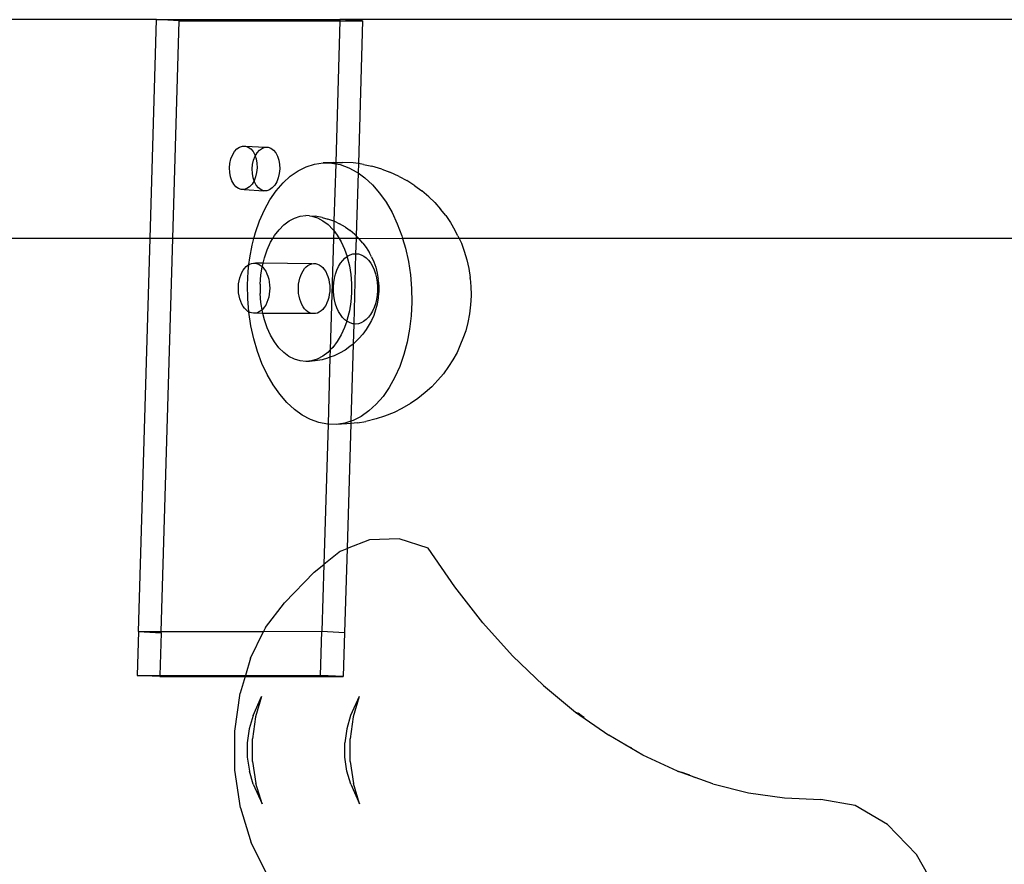
# Model space of a CAD drawing. Extents: x -3006 to 1634, y -2788 to 4025.
# Drawn here: x -172 to -37, y 297 to 413 of the extents above; entities that cross this region are included whole.
import ezdxf

# ---------------------------------------------------------------- set-up
doc = ezdxf.new("R2010")
doc.units = 0
doc.layers.get('0').update_dxf_attribs({"linetype": 'CONTINUOUS'})

msp = doc.modelspace()

# ---------------------------------------------------------------- linework, layer by layer
for p, q in [((-153, 412.62), (-337.39, 412.62)), ((-153.88, 382.62), (-153, 412.62)), ((-149.89, 412.46), (-153, 412.62)), ((-153, 412.62), (-127.83, 412.62)), ((-150.77, 382.62), (-149.89, 412.46)), ((-149.89, 412.46), (-127.83, 412.46)), ((-127.83, 412.46), (-128.4, 393.04)), ((-124.72, 412.46), (-127.83, 412.62)), ((49.64, 412.62), (-127.83, 412.62)), ((-127.83, 412.62), (-127.83, 412.46)), ((-127.83, 412.46), (-124.72, 412.46)), ((-124.72, 412.46), (-125.3, 392.87)), ((-142.55, 394.05), (-142.28, 394.52)), ((-142.28, 394.52), (-141.95, 394.89)), ((-141.95, 394.89), (-141.58, 395.14)), ((-141.58, 395.14), (-141.19, 395.27)), ((-141.19, 395.27), (-140.8, 395.27)), ((-140.8, 395.27), (-140.41, 395.14)), ((-140.8, 395.27), (-138.08, 395.12)), ((-140.41, 395.14), (-140.06, 394.89)), ((-140.06, 394.89), (-139.75, 394.52)), ((-139.75, 394.52), (-139.5, 394.06)), ((-139.17, 394.37), (-138.84, 394.73)), ((-138.84, 394.73), (-138.47, 394.99)), ((-138.47, 394.99), (-138.08, 395.12)), ((-138.08, 395.12), (-137.69, 395.12)), ((-137.69, 395.12), (-137.31, 394.99)), ((-137.31, 394.99), (-136.95, 394.74)), ((-136.95, 394.74), (-136.64, 394.37)), ((-142.91, 392.91), (-142.77, 393.51)), ((-142.77, 393.51), (-142.55, 394.05)), ((-139.8, 392.76), (-139.66, 393.36)), ((-139.66, 393.36), (-139.45, 393.9)), ((-139.5, 394.06), (-139.45, 393.9)), ((-139.45, 393.9), (-139.17, 394.37)), ((-139.45, 393.9), (-139.32, 393.52)), ((-139.32, 393.52), (-139.21, 392.92)), ((-136.64, 394.37), (-136.39, 393.91)), ((-136.39, 393.91), (-136.21, 393.36)), ((-136.21, 393.36), (-136.11, 392.77)), ((-142.97, 392.29), (-142.91, 392.91)), ((-142.94, 391.66), (-142.97, 392.29)), ((-139.86, 392.14), (-139.8, 392.76)), ((-139.84, 391.51), (-139.86, 392.14)), ((-139.19, 392.3), (-139.25, 391.67)), ((-139.21, 392.92), (-139.19, 392.3)), ((-136.08, 392.14), (-136.14, 391.52)), ((-136.11, 392.77), (-136.08, 392.14)), ((-134.63, 391.15), (-133.56, 391.89)), ((-133.56, 391.89), (-132.45, 392.45)), ((-132.45, 392.45), (-131.3, 392.81)), ((-131.3, 392.81), (-130.13, 392.98)), ((-128.67, 393.05), (-130.13, 392.98)), ((-130.13, 392.98), (-128.95, 392.96)), ((-128.95, 392.96), (-128.41, 392.86)), ((-128.67, 393.05), (-128.4, 393.04)), ((-128.41, 392.86), (-128.64, 384.98)), ((-128.4, 393.04), (-128.41, 392.86)), ((-128.41, 392.86), (-127.78, 392.74)), ((-128.4, 393.04), (-127.49, 393.02)), ((-127.78, 392.74), (-126.62, 392.32)), ((-126.03, 392.98), (-127.49, 393.02)), ((-126.62, 392.32), (-125.49, 391.72)), ((-125.3, 392.87), (-126.03, 392.98)), ((-125.49, 391.72), (-125.33, 391.61)), ((-125.3, 392.87), (-125.33, 391.61)), ((-124.59, 392.75), (-125.3, 392.87)), ((-124.59, 392.75), (-123.44, 392.53)), ((-122.06, 392.12), (-123.44, 392.53)), ((-122.06, 392.12), (-120.96, 391.72)), ((-119.69, 391.13), (-120.96, 391.72)), ((-142.84, 391.07), (-142.94, 391.66)), ((-142.66, 390.53), (-142.84, 391.07)), ((-142.4, 390.06), (-142.66, 390.53)), ((-139.6, 390.53), (-139.88, 390.07)), ((-139.73, 390.92), (-139.84, 391.51)), ((-139.6, 390.53), (-139.73, 390.92)), ((-139.39, 391.08), (-139.6, 390.53)), ((-139.55, 390.38), (-139.6, 390.53)), ((-139.3, 389.91), (-139.55, 390.38)), ((-139.25, 391.67), (-139.39, 391.08)), ((-136.49, 390.38), (-136.77, 389.92)), ((-136.28, 390.93), (-136.49, 390.38)), ((-136.14, 391.52), (-136.28, 390.93)), ((-135.63, 390.23), (-134.63, 391.15)), ((-125.33, 391.61), (-125.59, 382.97)), ((-125.33, 391.61), (-124.4, 390.93)), ((-124.4, 390.93), (-123.36, 389.97)), ((-119.69, 391.13), (-118.66, 390.58)), ((-117.53, 389.84), (-118.66, 390.58)), ((-142.1, 389.69), (-142.4, 390.06)), ((-141.74, 389.44), (-142.1, 389.69)), ((-141.36, 389.31), (-141.74, 389.44)), ((-140.97, 389.31), (-141.36, 389.31)), ((-140.58, 389.44), (-140.97, 389.31)), ((-140.97, 389.31), (-138.25, 389.16)), ((-140.21, 389.7), (-140.58, 389.44)), ((-139.88, 390.07), (-140.21, 389.7)), ((-138.99, 389.54), (-139.3, 389.91)), ((-138.64, 389.29), (-138.99, 389.54)), ((-138.25, 389.16), (-138.64, 389.29)), ((-137.86, 389.16), (-138.25, 389.16)), ((-137.47, 389.29), (-137.86, 389.16)), ((-137.1, 389.55), (-137.47, 389.29)), ((-137.42, 387.91), (-136.57, 389.15)), ((-136.77, 389.92), (-137.1, 389.55)), ((-136.57, 389.15), (-135.63, 390.23)), ((-123.36, 389.97), (-122.39, 388.84)), ((-117.53, 389.84), (-116.59, 389.16)), ((-115.63, 388.3), (-116.59, 389.16)), ((-138.19, 386.53), (-137.42, 387.91)), ((-122.39, 388.84), (-121.49, 387.57)), ((-115.63, 388.3), (-114.8, 387.53)), ((-138.85, 385.03), (-138.19, 386.53)), ((-121.49, 387.57), (-120.67, 386.16)), ((-114.8, 387.53), (-114.01, 386.62)), ((-113.32, 385.76), (-114.01, 386.62)), ((-139.42, 383.41), (-138.85, 385.03)), ((-135.51, 384.48), (-134.8, 385.02)), ((-134.8, 385.02), (-134.05, 385.41)), ((-134.05, 385.41), (-133.27, 385.65)), ((-133.27, 385.65), (-132.49, 385.74)), ((-132, 385.73), (-132.49, 385.74)), ((-132, 385.73), (-131.7, 385.66)), ((-131.7, 385.66), (-130.92, 385.43)), ((-131.7, 385.66), (-131.21, 385.66)), ((-130.25, 385.5), (-131.21, 385.66)), ((-130.92, 385.43), (-130.17, 385.05)), ((-130.25, 385.5), (-129.49, 385.27)), ((-130.17, 385.05), (-129.46, 384.52)), ((-128.64, 384.98), (-129.49, 385.27)), ((-128.64, 384.98), (-128.68, 383.7)), ((-128.59, 384.96), (-128.64, 384.98)), ((-128.59, 384.96), (-127.88, 384.6)), ((-120.67, 386.16), (-119.96, 384.62)), ((-113.32, 385.76), (-112.66, 384.81)), ((-136.79, 383), (-136.18, 383.8)), ((-136.18, 383.8), (-135.51, 384.48)), ((-129.46, 384.52), (-128.8, 383.85)), ((-128.8, 383.85), (-128.68, 383.7)), ((-128.68, 383.7), (-128.71, 382.62)), ((-128.68, 383.7), (-128.19, 383.06)), ((-127.08, 384.16), (-127.88, 384.6)), ((-127.08, 384.16), (-126.43, 383.68)), ((-125.76, 383.14), (-126.43, 383.68)), ((-119.96, 384.62), (-119.34, 382.98)), ((-112.66, 384.81), (-112.05, 383.76)), ((-111.65, 382.98), (-112.05, 383.76)), ((-153.88, 382.62), (-321.04, 382.62)), ((-155.47, 328.68), (-153.88, 382.62)), ((-150.77, 382.62), (-153.88, 382.62)), ((-152.35, 328.68), (-150.77, 382.62)), ((-139.63, 382.62), (-150.77, 382.62)), ((-139.87, 381.71), (-139.63, 382.62)), ((-139.63, 382.62), (-139.42, 383.41)), ((-137.01, 382.62), (-139.63, 382.62)), ((-137.33, 382.08), (-137.01, 382.62)), ((-137.01, 382.62), (-136.79, 383)), ((-128.71, 382.62), (-137.01, 382.62)), ((-128.71, 382.62), (-129.16, 367.32)), ((-127.93, 382.62), (-128.71, 382.62)), ((-128.19, 383.06), (-127.93, 382.62)), ((-127.93, 382.62), (-127.65, 382.14)), ((-125.6, 382.62), (-127.93, 382.62)), ((-125.76, 383.14), (-125.59, 382.97)), ((-125.6, 382.62), (-125.67, 380.52)), ((-125.59, 382.97), (-125.6, 382.62)), ((-125.23, 382.62), (-125.6, 382.62)), ((-125.59, 382.97), (-125.23, 382.62)), ((-125.23, 382.62), (-125.2, 382.58)), ((-119.23, 382.62), (-125.2, 382.58)), ((-124.68, 381.97), (-125.2, 382.58)), ((-119.34, 382.98), (-119.23, 382.62)), ((-119.23, 382.62), (-118.83, 381.26)), ((-111.48, 382.62), (-119.23, 382.62)), ((-111.65, 382.98), (-111.48, 382.62)), ((-111.48, 382.62), (-111.17, 381.95)), ((35.36, 382.62), (-111.48, 382.62)), ((-140.2, 379.93), (-139.87, 381.71)), ((-138.17, 379.96), (-137.79, 381.06)), ((-137.79, 381.06), (-137.33, 382.08)), ((-127.65, 382.14), (-127.19, 381.13)), ((-127.19, 381.13), (-126.84, 380.13)), ((-124.68, 381.97), (-124.21, 381.36)), ((-124.21, 381.36), (-123.79, 380.65)), ((-118.83, 381.26), (-118.43, 379.46)), ((-111.17, 381.95), (-110.76, 380.86)), ((-140.31, 379.02), (-140.2, 379.93)), ((-138.36, 379.21), (-138.17, 379.96)), ((-127.75, 379.2), (-127.45, 379.59)), ((-127.45, 379.59), (-127.13, 379.92)), ((-127.13, 379.92), (-126.84, 380.13)), ((-126.84, 380.13), (-126.79, 380.18)), ((-126.84, 380.13), (-126.81, 380.03)), ((-126.81, 380.03), (-126.52, 378.87)), ((-126.79, 380.18), (-126.43, 380.37)), ((-126.43, 380.37), (-126.05, 380.48)), ((-126.05, 380.48), (-125.67, 380.52)), ((-125.67, 380.52), (-125.94, 370.89)), ((-125.67, 380.52), (-125.29, 380.49)), ((-125.29, 380.49), (-124.92, 380.38)), ((-124.92, 380.38), (-124.56, 380.19)), ((-124.56, 380.19), (-124.21, 379.94)), ((-124.21, 379.94), (-123.89, 379.61)), ((-123.89, 379.61), (-123.6, 379.23)), ((-123.5, 380.1), (-123.79, 380.65)), ((-123.5, 380.1), (-123.18, 379.4)), ((-110.76, 380.86), (-110.42, 379.7)), ((-110.42, 379.7), (-110.15, 378.5)), ((-141.29, 377.92), (-141.11, 378.24)), ((-141.11, 378.24), (-140.91, 378.51)), ((-140.91, 378.51), (-140.69, 378.75)), ((-140.69, 378.75), (-140.45, 378.94)), ((-140.45, 378.94), (-140.31, 379.02)), ((-140.41, 378.1), (-140.31, 379.02)), ((-140.31, 379.02), (-140.2, 379.08)), ((-140.2, 379.08), (-139.94, 379.18)), ((-139.94, 379.18), (-139.67, 379.22)), ((-139.67, 379.22), (-139.41, 379.21)), ((-139.41, 379.21), (-139.15, 379.14)), ((-138.36, 379.21), (-139.41, 379.21)), ((-139.15, 379.14), (-138.89, 379.03)), ((-138.89, 379.03), (-138.65, 378.87)), ((-138.66, 377.57), (-138.48, 378.71)), ((-138.65, 378.87), (-138.48, 378.71)), ((-138.48, 378.71), (-138.47, 378.79)), ((-138.48, 378.71), (-138.42, 378.66)), ((-138.47, 378.79), (-138.36, 379.21)), ((-138.42, 378.66), (-138.2, 378.4)), ((-131.7, 379.13), (-138.36, 379.21)), ((-138.2, 378.4), (-138.01, 378.11)), ((-132.87, 378.19), (-132.67, 378.47)), ((-132.67, 378.47), (-132.45, 378.7)), ((-132.45, 378.7), (-132.21, 378.89)), ((-132.21, 378.89), (-131.96, 379.03)), ((-131.96, 379.03), (-131.7, 379.13)), ((-131.7, 379.13), (-131.44, 379.17)), ((-131.44, 379.17), (-131.17, 379.16)), ((-131.17, 379.16), (-130.91, 379.09)), ((-130.91, 379.09), (-130.66, 378.98)), ((-130.66, 378.98), (-130.41, 378.82)), ((-130.41, 378.82), (-130.18, 378.61)), ((-130.18, 378.61), (-129.97, 378.36)), ((-129.97, 378.36), (-129.78, 378.06)), ((-128.42, 377.73), (-128.23, 378.27)), ((-128.23, 378.27), (-128.01, 378.76)), ((-128.01, 378.76), (-127.75, 379.2)), ((-126.52, 378.87), (-126.33, 377.65)), ((-123.6, 379.23), (-123.34, 378.79)), ((-123.34, 378.79), (-123.11, 378.3)), ((-123.18, 379.4), (-122.92, 378.65)), ((-123.11, 378.3), (-122.93, 377.77)), ((-122.92, 378.65), (-122.72, 377.85)), ((-118.43, 379.46), (-118.16, 377.62)), ((-110.15, 378.5), (-109.97, 377.27)), ((-141.66, 376.81), (-141.57, 377.2)), ((-141.57, 377.2), (-141.44, 377.58)), ((-141.44, 377.58), (-141.29, 377.92)), ((-140.51, 376.23), (-140.41, 378.1)), ((-138.76, 376.33), (-138.66, 377.57)), ((-138.01, 378.11), (-137.85, 377.78)), ((-137.85, 377.78), (-137.71, 377.43)), ((-137.71, 377.43), (-137.6, 377.04)), ((-137.6, 377.04), (-137.52, 376.64)), ((-133.43, 376.76), (-133.33, 377.15)), ((-133.33, 377.15), (-133.21, 377.53)), ((-133.21, 377.53), (-133.05, 377.87)), ((-133.05, 377.87), (-132.87, 378.19)), ((-129.78, 378.06), (-129.61, 377.73)), ((-129.61, 377.73), (-129.47, 377.38)), ((-129.47, 377.38), (-129.36, 376.99)), ((-129.36, 376.99), (-129.28, 376.59)), ((-128.65, 376.58), (-128.56, 377.17)), ((-128.56, 377.17), (-128.42, 377.73)), ((-126.33, 377.65), (-126.23, 376.41)), ((-122.93, 377.77), (-122.79, 377.21)), ((-122.79, 377.21), (-122.7, 376.62)), ((-122.72, 377.85), (-122.59, 377.02)), ((-122.57, 376.83), (-122.59, 377.02)), ((-118.16, 377.62), (-118, 375.75)), ((-109.95, 377.1), (-109.97, 377.27)), ((-109.95, 377.1), (-109.85, 376)), ((-141.76, 375.98), (-141.73, 376.4)), ((-141.76, 375.55), (-141.76, 375.98)), ((-141.73, 375.13), (-141.76, 375.55)), ((-141.73, 376.4), (-141.66, 376.81)), ((-140.47, 374.35), (-140.51, 376.23)), ((-138.76, 376.33), (-138.76, 375.07)), ((-137.52, 376.64), (-137.47, 376.22)), ((-137.47, 376.22), (-137.45, 375.8)), ((-137.45, 375.8), (-137.47, 375.38)), ((-133.53, 375.93), (-133.49, 376.35)), ((-133.53, 375.5), (-133.53, 375.93)), ((-133.49, 375.08), (-133.53, 375.5)), ((-133.49, 376.35), (-133.43, 376.76)), ((-129.28, 376.59), (-129.23, 376.17)), ((-129.23, 376.17), (-129.22, 375.75)), ((-129.22, 375.75), (-129.23, 375.33)), ((-128.7, 375.98), (-128.65, 376.58)), ((-128.7, 375.37), (-128.7, 375.98)), ((-126.23, 376.41), (-126.23, 375.15)), ((-122.7, 376.62), (-122.65, 376.02)), ((-122.65, 376.02), (-122.65, 375.41)), ((-122.57, 376.83), (-122.51, 376.09)), ((-122.51, 376.09), (-122.51, 375.35)), ((-118, 375.75), (-117.97, 373.87)), ((-109.85, 376), (-109.84, 374.89)), ((-141.67, 374.72), (-141.73, 375.13)), ((-141.57, 374.33), (-141.67, 374.72)), ((-141.44, 373.96), (-141.57, 374.33)), ((-140.32, 372.54), (-140.47, 374.35)), ((-138.67, 373.82), (-138.76, 375.07)), ((-137.71, 374.17), (-137.85, 373.81)), ((-137.6, 374.56), (-137.71, 374.17)), ((-137.52, 374.96), (-137.6, 374.56)), ((-137.47, 375.38), (-137.52, 374.96)), ((-133.43, 374.68), (-133.49, 375.08)), ((-133.33, 374.28), (-133.43, 374.68)), ((-133.21, 373.91), (-133.33, 374.28)), ((-129.36, 374.51), (-129.47, 374.12)), ((-129.28, 374.91), (-129.36, 374.51)), ((-129.23, 375.33), (-129.28, 374.91)), ((-128.66, 374.77), (-128.7, 375.37)), ((-128.56, 374.19), (-128.66, 374.77)), ((-128.42, 373.62), (-128.56, 374.19)), ((-126.23, 375.15), (-126.33, 373.9)), ((-122.8, 374.22), (-122.94, 373.66)), ((-122.7, 374.81), (-122.8, 374.22)), ((-122.59, 374.45), (-122.73, 373.61)), ((-122.65, 375.41), (-122.7, 374.81)), ((-122.57, 374.62), (-122.59, 374.45)), ((-122.51, 375.35), (-122.57, 374.62)), ((-109.84, 374.76), (-109.9, 373.51)), ((-109.84, 374.89), (-109.84, 374.76)), ((-141.29, 373.62), (-141.44, 373.96)), ((-141.11, 373.3), (-141.29, 373.62)), ((-140.91, 373.03), (-141.11, 373.3)), ((-140.69, 372.8), (-140.91, 373.03)), ((-138.51, 372.84), (-138.67, 373.82)), ((-138.51, 372.84), (-138.65, 372.72)), ((-138.42, 372.93), (-138.51, 372.84)), ((-138.47, 372.61), (-138.51, 372.84)), ((-138.21, 373.19), (-138.42, 372.93)), ((-138.01, 373.48), (-138.21, 373.19)), ((-137.85, 373.81), (-138.01, 373.48)), ((-133.06, 373.57), (-133.21, 373.91)), ((-132.88, 373.25), (-133.06, 373.57)), ((-132.67, 372.98), (-132.88, 373.25)), ((-132.45, 372.75), (-132.67, 372.98)), ((-130.18, 372.88), (-130.41, 372.67)), ((-129.97, 373.14), (-130.18, 372.88)), ((-129.78, 373.43), (-129.97, 373.14)), ((-129.61, 373.76), (-129.78, 373.43)), ((-129.47, 374.12), (-129.61, 373.76)), ((-128.24, 373.09), (-128.42, 373.62)), ((-128.02, 372.61), (-128.24, 373.09)), ((-126.33, 373.9), (-126.53, 372.69)), ((-123.12, 373.13), (-123.34, 372.64)), ((-122.93, 372.81), (-123.19, 372.05)), ((-122.94, 373.66), (-123.12, 373.13)), ((-122.73, 373.61), (-122.93, 372.81)), ((-117.97, 373.87), (-118.06, 372)), ((-109.9, 373.51), (-110.04, 372.28)), ((-140.45, 372.61), (-140.69, 372.8)), ((-140.32, 372.54), (-140.45, 372.61)), ((-140.32, 372.48), (-140.32, 372.54)), ((-140.2, 372.47), (-140.32, 372.54)), ((-140.04, 370.64), (-140.32, 372.48)), ((-139.94, 372.39), (-140.2, 372.47)), ((-139.68, 372.35), (-139.94, 372.39)), ((-139.41, 372.36), (-139.68, 372.35)), ((-139.15, 372.43), (-139.41, 372.36)), ((-138.41, 372.34), (-139.41, 372.36)), ((-138.89, 372.55), (-139.15, 372.43)), ((-138.65, 372.72), (-138.89, 372.55)), ((-138.41, 372.34), (-138.47, 372.61)), ((-138.18, 371.44), (-138.41, 372.34)), ((-131.71, 372.34), (-138.41, 372.34)), ((-132.22, 372.56), (-132.45, 372.75)), ((-131.97, 372.42), (-132.22, 372.56)), ((-131.71, 372.34), (-131.97, 372.42)), ((-131.44, 372.3), (-131.71, 372.34)), ((-131.18, 372.31), (-131.44, 372.3)), ((-130.91, 372.38), (-131.18, 372.31)), ((-130.66, 372.5), (-130.91, 372.38)), ((-130.41, 372.67), (-130.66, 372.5)), ((-127.76, 372.17), (-128.02, 372.61)), ((-127.46, 371.78), (-127.76, 372.17)), ((-127.14, 371.46), (-127.46, 371.78)), ((-126.9, 371.28), (-127.14, 371.46)), ((-126.82, 371.52), (-126.9, 371.28)), ((-126.53, 372.69), (-126.82, 371.52)), ((-124.22, 371.48), (-124.57, 371.22)), ((-123.9, 371.8), (-124.22, 371.48)), ((-123.61, 372.19), (-123.9, 371.8)), ((-123.34, 372.64), (-123.61, 372.19)), ((-123.19, 372.05), (-123.51, 371.35)), ((-118.06, 372), (-118.28, 370.17)), ((-110.04, 372.28), (-110.27, 371.09)), ((-139.65, 368.84), (-140.04, 370.64)), ((-137.8, 370.35), (-138.18, 371.44)), ((-137.34, 369.33), (-137.8, 370.35)), ((-127.2, 370.41), (-127.66, 369.4)), ((-126.9, 371.28), (-127.2, 370.41)), ((-126.8, 371.2), (-126.9, 371.28)), ((-126.44, 371.02), (-126.8, 371.2)), ((-126.06, 370.91), (-126.44, 371.02)), ((-125.94, 370.89), (-126.06, 370.91)), ((-125.94, 370.89), (-126.02, 368.12)), ((-125.68, 370.87), (-125.94, 370.89)), ((-125.3, 370.91), (-125.68, 370.87)), ((-124.93, 371.03), (-125.3, 370.91)), ((-124.57, 371.22), (-124.93, 371.03)), ((-124.22, 370.1), (-124.69, 369.48)), ((-123.81, 370.81), (-124.22, 370.1)), ((-123.51, 371.35), (-123.81, 370.81)), ((-118.28, 370.17), (-118.61, 368.39)), ((-110.27, 371.09), (-110.57, 369.95)), ((-139.14, 367.12), (-139.65, 368.84)), ((-136.8, 368.42), (-137.34, 369.33)), ((-127.66, 369.4), (-128.21, 368.48)), ((-125.21, 368.89), (-125.77, 368.32)), ((-124.69, 369.48), (-125.21, 368.89)), ((-110.95, 368.87), (-111.27, 368.09)), ((-110.57, 369.95), (-110.95, 368.87)), ((-136.2, 367.62), (-136.8, 368.42)), ((-135.53, 366.96), (-136.2, 367.62)), ((-128.81, 367.67), (-129.16, 367.32)), ((-128.21, 368.48), (-128.81, 367.67)), ((-126.45, 367.79), (-127.1, 367.3)), ((-126.02, 368.12), (-126.45, 367.79)), ((-126.02, 368.12), (-126.33, 357.55)), ((-125.77, 368.32), (-126.02, 368.12)), ((-118.61, 368.39), (-119.06, 366.69)), ((-111.27, 368.09), (-111.76, 366.97)), ((-138.52, 365.48), (-139.14, 367.12)), ((-134.82, 366.43), (-135.53, 366.96)), ((-134.07, 366.04), (-134.82, 366.43)), ((-130.95, 366.06), (-131.72, 365.82)), ((-130.19, 366.46), (-130.95, 366.06)), ((-129.51, 366.21), (-130.27, 365.97)), ((-129.48, 366.99), (-130.19, 366.46)), ((-129.19, 366.31), (-129.51, 366.21)), ((-129.16, 367.32), (-129.48, 366.99)), ((-129.19, 366.31), (-129.46, 357.14)), ((-129.16, 367.32), (-129.19, 366.31)), ((-128.61, 366.5), (-129.19, 366.31)), ((-127.9, 366.88), (-128.61, 366.5)), ((-127.1, 367.3), (-127.9, 366.88)), ((-119.06, 366.69), (-119.62, 365.07)), ((-111.76, 366.97), (-112.33, 365.95)), ((-137.8, 363.94), (-138.52, 365.48)), ((-133.29, 365.81), (-134.07, 366.04)), ((-132.51, 365.74), (-133.29, 365.81)), ((-131.72, 365.82), (-132.51, 365.74)), ((-132.02, 365.74), (-132.51, 365.74)), ((-131.23, 365.82), (-132.02, 365.74)), ((-130.27, 365.97), (-131.23, 365.82)), ((-119.62, 365.07), (-120.29, 363.57)), ((-112.93, 365.05), (-113.62, 364.05)), ((-112.33, 365.95), (-112.93, 365.05)), ((-136.99, 362.53), (-137.8, 363.94)), ((-120.29, 363.57), (-121.05, 362.19)), ((-113.62, 364.05), (-114.38, 363.17)), ((-136.09, 361.25), (-136.99, 362.53)), ((-121.05, 362.19), (-121.91, 360.95)), ((-115.24, 362.26), (-116.11, 361.46)), ((-114.38, 363.17), (-115.24, 362.26)), ((-135.12, 360.13), (-136.09, 361.25)), ((-121.91, 360.95), (-122.84, 359.87)), ((-116.11, 361.46), (-117.16, 360.64)), ((-134.08, 359.17), (-135.12, 360.13)), ((-122.84, 359.87), (-123.85, 358.95)), ((-118.13, 359.96), (-119.34, 359.28)), ((-117.16, 360.64), (-118.13, 359.96)), ((-132.99, 358.38), (-134.08, 359.17)), ((-131.86, 357.78), (-132.99, 358.38)), ((-124.91, 358.21), (-126.03, 357.65)), ((-123.85, 358.95), (-124.91, 358.21)), ((-121.72, 358.22), (-122.84, 357.86)), ((-120.39, 358.75), (-121.72, 358.22)), ((-119.34, 359.28), (-120.39, 358.75)), ((-130.7, 357.36), (-131.86, 357.78)), ((-129.52, 357.14), (-130.7, 357.36)), ((-129.46, 357.14), (-130.02, 337.9)), ((-129.46, 357.14), (-129.52, 357.14)), ((-128.34, 357.11), (-129.46, 357.14)), ((-127.17, 357.29), (-128.34, 357.11)), ((-126.87, 357.18), (-128.34, 357.11)), ((-126.33, 357.55), (-127.17, 357.29)), ((-126.34, 357.23), (-126.87, 357.18)), ((-126.34, 357.23), (-126.85, 340.08)), ((-126.33, 357.55), (-126.34, 357.23)), ((-125.42, 357.34), (-126.34, 357.23)), ((-126.03, 357.65), (-126.33, 357.55)), ((-125.42, 357.34), (-124.25, 357.51)), ((-122.84, 357.86), (-124.25, 357.51)), ((-123.78, 341.29), (-126.85, 340.08)), ((-119.72, 341.42), (-123.78, 341.29)), ((-115.74, 340.14), (-119.72, 341.42)), ((-127.73, 339.74), (-130.02, 337.9)), ((-127.73, 339.74), (-126.85, 340.08)), ((-126.85, 340.08), (-127.19, 328.58)), ((-112.08, 334.82), (-115.74, 340.14)), ((-131.36, 336.84), (-130.02, 337.9)), ((-130.02, 337.9), (-130.29, 328.73)), ((-131.36, 336.84), (-135.44, 332.63)), ((-108.2, 329.9), (-112.08, 334.82)), ((-138.04, 329.25), (-135.44, 332.63)), ((-108.2, 329.9), (-104.14, 325.38)), ((-155.47, 328.68), (-155.64, 322.68)), ((-155.47, 328.68), (-152.36, 328.52)), ((-155.47, 328.68), (-152.35, 328.68)), ((-152.36, 328.52), (-152.53, 322.68)), ((-152.36, 328.52), (-152.35, 328.68)), ((-152.35, 328.68), (-138.3, 328.71)), ((-140.1, 325.04), (-138.3, 328.71)), ((-138.04, 329.25), (-138.3, 328.71)), ((-138.3, 328.71), (-130.29, 328.73)), ((-130.47, 322.68), (-130.29, 328.73)), ((-130.29, 328.73), (-127.19, 328.58)), ((-127.19, 328.58), (-127.36, 322.53)), ((-140.1, 325.04), (-140.8, 322.68)), ((-99.89, 321.29), (-104.14, 325.38)), ((-152.54, 322.53), (-155.64, 322.68)), ((-155.64, 322.68), (-152.53, 322.68)), ((-152.53, 322.68), (-152.54, 322.53)), ((-152.54, 322.53), (-140.84, 322.53)), ((-152.53, 322.68), (-140.8, 322.68)), ((-140.84, 322.53), (-141.53, 320.22)), ((-140.8, 322.68), (-140.84, 322.53)), ((-140.84, 322.53), (-127.36, 322.53)), ((-140.8, 322.68), (-130.47, 322.68)), ((-127.36, 322.53), (-130.47, 322.68)), ((-142.25, 315.02), (-141.53, 320.22)), ((-99.89, 321.29), (-95.49, 317.65)), ((-139.74, 317.16), (-138.57, 319.79)), ((-138.57, 319.79), (-139.4, 316.99)), ((-125.18, 319.79), (-126.36, 317.16)), ((-125.18, 319.79), (-126.01, 316.99)), ((-95.49, 317.65), (-90.95, 314.47)), ((-95.49, 317.65), (-94.71, 317.2)), ((-95.49, 317.65), (-95.14, 317.52)), ((-94.71, 317.2), (-95.14, 317.52)), ((-139.74, 317.16), (-140.27, 315.37)), ((-139.4, 316.99), (-139.81, 313.97)), ((-126.36, 317.16), (-126.89, 315.37)), ((-126.01, 316.99), (-126.43, 313.97)), ((-94.71, 317.2), (-94.32, 316.97)), ((-94.34, 316.91), (-94.71, 317.2)), ((-142.23, 309.7), (-142.25, 315.02)), ((-140.27, 315.37), (-140.54, 313.44)), ((-126.89, 315.37), (-127.15, 313.44)), ((-140.54, 313.44), (-140.53, 311.46)), ((-139.8, 310.87), (-139.81, 313.97)), ((-127.15, 311.46), (-127.15, 313.44)), ((-126.42, 310.87), (-126.43, 313.97)), ((-86.28, 311.76), (-90.95, 314.47)), ((-88.62, 313.11), (-87.82, 312.74)), ((-140.53, 311.46), (-140.25, 309.53)), ((-139.8, 310.87), (-139.36, 307.86)), ((-126.86, 309.53), (-127.15, 311.46)), ((-126.42, 310.87), (-125.98, 307.86)), ((-81.52, 309.54), (-86.28, 311.76)), ((-141.47, 304.51), (-142.23, 309.7)), ((-139.71, 307.75), (-140.25, 309.53)), ((-126.32, 307.75), (-126.86, 309.53)), ((-76.67, 307.81), (-81.52, 309.54)), ((-81.52, 309.54), (-80.3, 309.17)), ((-81.52, 309.54), (-80.9, 309.42)), ((-80.9, 309.42), (-80.3, 309.17)), ((-80.3, 309.17), (-79.89, 309.05)), ((-80.3, 309.17), (-79.1, 308.68)), ((-139.71, 307.75), (-138.51, 305.08)), ((-138.51, 305.08), (-139.36, 307.86)), ((-126.32, 307.75), (-125.13, 305.08)), ((-125.13, 305.08), (-125.98, 307.86)), ((-76.67, 307.81), (-71.77, 306.59)), ((-71.77, 306.59), (-66.82, 305.88)), ((-66.82, 305.88), (-61.86, 305.67)), ((-57.15, 304.83), (-61.86, 305.67)), ((-141.47, 304.51), (-140.01, 299.72)), ((-52.7, 302.25), (-57.15, 304.83)), ((-48.75, 298.09), (-52.7, 302.25)), ((-137.86, 295.45), (-140.01, 299.72)), ((-45.54, 292.56), (-48.75, 298.09))]:
    msp.add_line(p, q)

doc.saveas('drawing.dxf')
